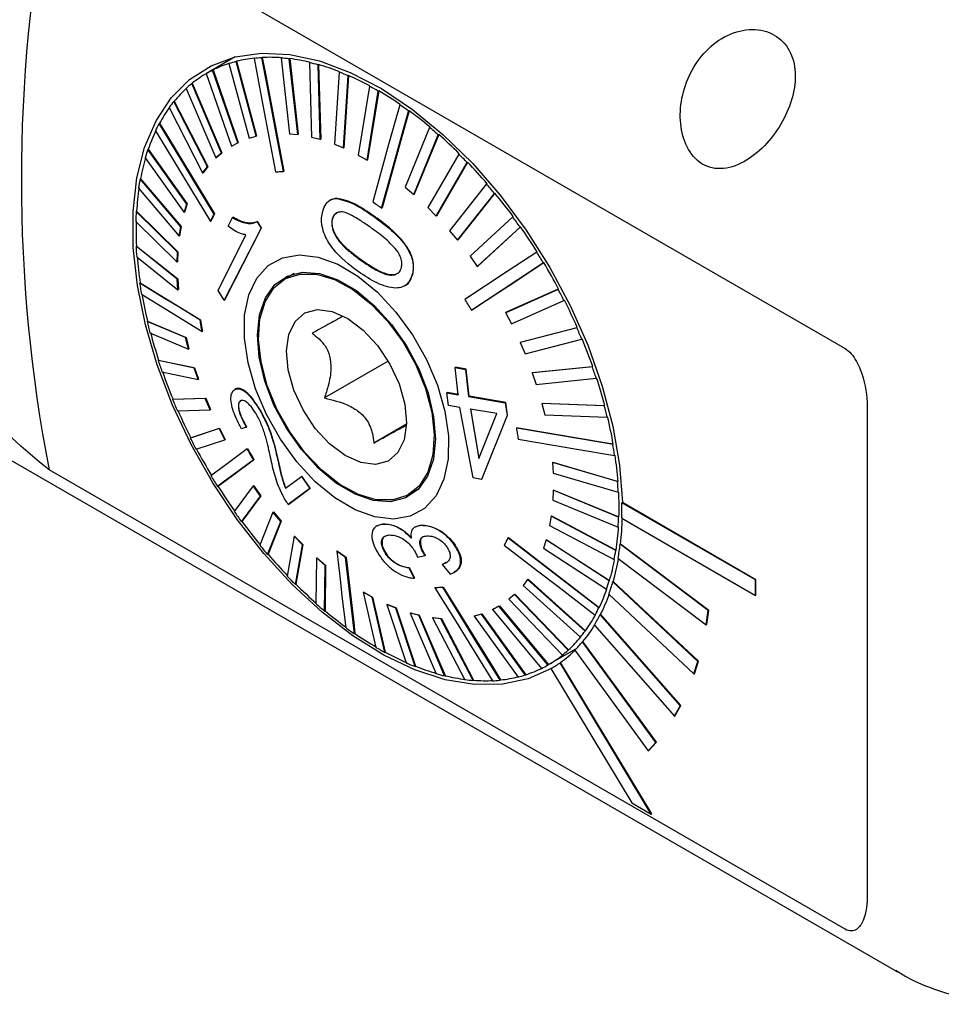
# Model space of a CAD drawing. Units: millimetres. Extents: x 14 to 262, y 11 to 182.
# Drawn here: x 187 to 216, y 25 to 57 of the extents above; entities that cross this region are included whole.
import ezdxf

# ---------------------------------------------------------------- set-up
doc = ezdxf.new("R2010")
doc.units = ezdxf.units.MM

msp = doc.modelspace()

# ---------------------------------------------------------------- linework, layer by layer
at = {"color": 7, "linetype": 'Continuous', "lineweight": 25}
for p, q in [((187.862, 60.785), (213.146, 46.189)), ((193.777, 55.451), (192.858, 54.92)), ((194.373, 55.403), (194.387, 55.412)), ((194.619, 55.423), (194.633, 55.431)), ((195.231, 55.414), (195.245, 55.422)), ((195.231, 55.414), (195.497, 53.011)), ((195.492, 55.387), (195.507, 55.395)), ((195.758, 52.984), (195.492, 55.387)), ((195.507, 55.395), (195.773, 52.993)), ((193.576, 55.237), (193.591, 55.246)), ((193.576, 55.237), (194.212, 52.864)), ((193.803, 55.302), (193.817, 55.311)), ((194.438, 52.928), (193.803, 55.302)), ((193.817, 55.311), (194.453, 52.937)), ((196.137, 55.268), (196.152, 55.276)), ((196.137, 55.268), (196.201, 52.903)), ((196.41, 55.196), (196.425, 55.204)), ((196.474, 52.831), (196.41, 55.196)), ((196.425, 55.204), (196.489, 52.839)), ((192.854, 54.918), (193.652, 52.61)), ((193.057, 55.027), (193.072, 55.036)), ((193.855, 52.719), (193.057, 55.027)), ((193.072, 55.036), (193.87, 52.728)), ((197.077, 54.969), (196.933, 52.674)), ((197.077, 54.969), (197.092, 54.977)), ((197.213, 52.558), (197.357, 54.852)), ((197.372, 54.861), (197.228, 52.566)), ((197.357, 54.852), (197.372, 54.861)), ((192.217, 54.451), (193.159, 52.241)), ((192.394, 54.603), (192.409, 54.611)), ((193.336, 52.393), (192.394, 54.603)), ((192.409, 54.611), (193.35, 52.402)), ((198.036, 54.52), (197.68, 52.33)), ((198.036, 54.52), (198.051, 54.529)), ((197.963, 52.171), (198.319, 54.362)), ((198.334, 54.37), (197.977, 52.179)), ((198.319, 54.362), (198.334, 54.37)), ((191.676, 53.842), (192.74, 51.763)), ((191.824, 54.035), (191.839, 54.043)), ((192.889, 51.955), (191.824, 54.035)), ((191.839, 54.043), (192.903, 51.964)), ((198.999, 53.93), (199.014, 53.939)), ((199.281, 53.731), (199.295, 53.74)), ((191.356, 53.333), (191.371, 53.341)), ((199.951, 53.207), (199.172, 51.316)), ((199.951, 53.207), (199.966, 53.216)), ((194.212, 52.864), (194.438, 52.928)), ((194.438, 52.928), (194.453, 52.937)), ((195.497, 53.011), (195.758, 52.984)), ((195.758, 52.984), (195.773, 52.993)), ((196.201, 52.903), (196.474, 52.831)), ((199.447, 51.08), (200.226, 52.972)), ((200.241, 52.98), (199.461, 51.088)), ((200.226, 52.972), (200.241, 52.98)), ((169.276, 52.662), (214.814, 26.374)), ((193.652, 52.61), (193.855, 52.719)), ((193.855, 52.719), (193.87, 52.728)), ((196.474, 52.831), (196.489, 52.839)), ((196.933, 52.674), (197.213, 52.558)), ((197.213, 52.558), (197.228, 52.566)), ((190.997, 52.508), (191.012, 52.516)), ((192.237, 50.774), (190.997, 52.508)), ((191.012, 52.516), (192.252, 50.782)), ((193.159, 52.241), (193.336, 52.393)), ((193.35, 52.402), (193.173, 52.249)), ((193.336, 52.393), (193.35, 52.402)), ((197.68, 52.33), (197.963, 52.171)), ((200.877, 52.363), (199.894, 50.662)), ((200.877, 52.363), (200.891, 52.372)), ((190.913, 52.244), (192.153, 50.51)), ((192.74, 51.763), (192.889, 51.955)), ((192.903, 51.964), (192.755, 51.771)), ((192.889, 51.955), (192.903, 51.964)), ((193.159, 52.241), (193.173, 52.249)), ((197.963, 52.171), (197.977, 52.179)), ((200.158, 50.393), (201.141, 52.095)), ((201.155, 52.103), (200.173, 50.401)), ((201.141, 52.095), (201.155, 52.103)), ((192.74, 51.763), (192.755, 51.771)), ((195.305, 51.814), (195.319, 51.822)), ((190.753, 51.572), (190.767, 51.581)), ((192.043, 50.048), (190.753, 51.572)), ((190.767, 51.581), (192.058, 50.057)), ((199.172, 51.316), (199.447, 51.08)), ((201.761, 51.412), (200.585, 49.924)), ((201.761, 51.412), (201.776, 51.42)), ((190.704, 51.279), (191.994, 49.755)), ((199.447, 51.08), (199.461, 51.088)), ((200.834, 49.626), (202.011, 51.114)), ((202.025, 51.122), (200.849, 49.634)), ((202.011, 51.114), (202.025, 51.122)), ((192.153, 50.51), (192.237, 50.774)), ((192.252, 50.782), (192.168, 50.518)), ((192.237, 50.774), (192.252, 50.782)), ((196.798, 50.907), (196.785, 50.9)), ((196.985, 50.963), (196.804, 50.894)), ((196.971, 50.955), (196.985, 50.963)), ((190.628, 50.542), (190.642, 50.55)), ((191.942, 49.248), (190.628, 50.542)), ((190.642, 50.55), (191.956, 49.257)), ((192.153, 50.51), (192.168, 50.518)), ((193.103, 50.452), (193.117, 50.46)), ((198.426, 50.647), (198.441, 50.655)), ((199.894, 50.662), (200.158, 50.393)), ((200.158, 50.393), (200.173, 50.401)), ((202.591, 50.367), (202.605, 50.375)), ((190.614, 50.223), (191.928, 48.93)), ((192.986, 50.222), (193.001, 50.23)), ((193.546, 50.071), (193.692, 50.348)), ((193.692, 50.348), (193.706, 50.356)), ((194.471, 50.212), (194.485, 50.22)), ((194.471, 50.212), (194.595, 50.013)), ((194.609, 50.021), (194.485, 50.22)), ((196.856, 50.304), (196.87, 50.313)), ((202.591, 50.367), (201.233, 49.113)), ((191.994, 49.755), (192.043, 50.048)), ((191.994, 49.755), (192.008, 49.763)), ((192.058, 50.057), (192.008, 49.763)), ((192.043, 50.048), (192.058, 50.057)), ((193.236, 48.029), (194.109, 49.795)), ((194.595, 50.013), (193.428, 47.719)), ((193.442, 47.728), (194.609, 50.021)), ((194.595, 50.013), (194.609, 50.021)), ((200.585, 49.924), (200.834, 49.626)), ((201.464, 48.791), (202.822, 50.045)), ((202.836, 50.054), (201.478, 48.799)), ((202.822, 50.045), (202.836, 50.054)), ((190.623, 49.432), (190.637, 49.44)), ((190.637, 49.44), (191.948, 48.394)), ((200.834, 49.626), (200.849, 49.634)), ((191.934, 48.386), (190.623, 49.432)), ((191.928, 48.93), (191.942, 49.248)), ((191.956, 49.257), (191.942, 48.938)), ((191.942, 49.248), (191.956, 49.257)), ((203.352, 49.246), (203.367, 49.254)), ((190.645, 49.094), (191.956, 48.048)), ((191.928, 48.93), (191.942, 48.938)), ((201.233, 49.113), (201.464, 48.791)), ((203.561, 48.905), (203.576, 48.913)), ((195.647, 48.563), (195.332, 48.381)), ((199.397, 48.532), (199.412, 48.54)), ((201.464, 48.791), (201.478, 48.799)), ((190.739, 48.26), (190.754, 48.269)), ((191.934, 48.386), (191.948, 48.394)), ((191.956, 48.048), (191.934, 48.386)), ((191.948, 48.394), (191.97, 48.056)), ((191.956, 48.048), (191.97, 48.056)), ((193.428, 47.719), (193.236, 48.029)), ((199.141, 48.166), (199.155, 48.174)), ((204.034, 48.066), (202.362, 47.324)), ((202.377, 47.332), (204.048, 48.074)), ((204.034, 48.066), (204.048, 48.074)), ((193.428, 47.719), (193.442, 47.728)), ((202.546, 46.969), (204.217, 47.711)), ((204.217, 47.711), (204.232, 47.72)), ((201.275, 47.398), (201.289, 47.406)), ((202.362, 47.324), (202.377, 47.332)), ((202.362, 47.324), (202.546, 46.969)), ((190.974, 47.046), (190.989, 47.054)), ((192.2, 46.53), (190.974, 47.046)), ((190.989, 47.054), (192.214, 46.538)), ((192.662, 47.082), (192.676, 47.09)), ((191.065, 46.684), (192.291, 46.168)), ((192.719, 46.729), (192.733, 46.738)), ((204.625, 46.846), (202.826, 46.375)), ((202.84, 46.383), (204.639, 46.855)), ((204.625, 46.846), (204.639, 46.855)), ((192.2, 46.53), (192.214, 46.538)), ((192.291, 46.168), (192.2, 46.53)), ((192.214, 46.538), (192.305, 46.176)), ((202.826, 46.375), (202.84, 46.383)), ((202.826, 46.375), (202.981, 46.012)), ((202.981, 46.012), (204.78, 46.483)), ((204.78, 46.483), (204.794, 46.492)), ((192.291, 46.168), (192.305, 46.176)), ((191.324, 45.807), (191.339, 45.815)), ((192.469, 45.565), (191.324, 45.807)), ((191.339, 45.815), (192.484, 45.574)), ((198.632, 45.782), (196.606, 44.612)), ((191.448, 45.442), (192.593, 45.2)), ((192.469, 45.565), (192.484, 45.574)), ((192.593, 45.2), (192.469, 45.565)), ((192.484, 45.574), (192.608, 45.209)), ((200.766, 45.579), (200.78, 45.587)), ((200.859, 44.715), (200.766, 45.579)), ((200.766, 45.579), (201.094, 45.521)), ((201.108, 45.529), (200.78, 45.587)), ((201.094, 45.521), (201.108, 45.529)), ((201.094, 45.521), (201.189, 44.658)), ((201.203, 44.666), (201.108, 45.529)), ((205.116, 45.605), (203.212, 45.409)), ((203.212, 45.409), (203.226, 45.417)), ((203.212, 45.409), (203.336, 45.043)), ((203.226, 45.417), (205.13, 45.614)), ((205.116, 45.605), (205.13, 45.614)), ((192.593, 45.2), (192.608, 45.209)), ((203.336, 45.043), (205.24, 45.24)), ((205.24, 45.24), (205.254, 45.249)), ((193.784, 44.893), (193.769, 44.885)), ((200.497, 44.778), (200.511, 44.786)), ((200.549, 44.376), (200.497, 44.778)), ((200.497, 44.778), (200.859, 44.715)), ((200.873, 44.723), (200.511, 44.786)), ((192.824, 44.597), (191.785, 44.564)), ((191.785, 44.564), (191.799, 44.572)), ((191.799, 44.572), (192.839, 44.605)), ((192.824, 44.597), (192.839, 44.605)), ((192.979, 44.234), (192.824, 44.597)), ((192.839, 44.605), (192.993, 44.242)), ((193.936, 44.517), (193.95, 44.526)), ((201.189, 44.658), (201.203, 44.666)), ((201.189, 44.658), (202.354, 44.458)), ((202.368, 44.466), (201.203, 44.666)), ((202.354, 44.458), (202.368, 44.466)), ((202.354, 44.458), (202.41, 44.058)), ((202.424, 44.067), (202.368, 44.466)), ((203.514, 44.441), (203.528, 44.449)), ((203.514, 44.441), (203.605, 44.079)), ((205.499, 44.363), (203.514, 44.441)), ((203.528, 44.449), (205.514, 44.372)), ((191.939, 44.201), (192.979, 44.234)), ((192.979, 44.234), (192.993, 44.242)), ((194.597, 44.148), (194.611, 44.157)), ((200.912, 44.314), (200.549, 44.376)), ((201.329, 42.072), (200.912, 44.314)), ((201.243, 44.258), (201.511, 42.686)), ((202.085, 44.114), (201.243, 44.258)), ((201.526, 42.694), (201.257, 44.266)), ((205.499, 44.363), (205.514, 44.372)), ((213.853, 44.244), (213.853, 28.859)), ((201.511, 42.686), (202.085, 44.114)), ((202.41, 44.058), (201.597, 42.024)), ((201.611, 42.032), (202.424, 44.067)), ((202.41, 44.058), (202.424, 44.067)), ((203.605, 44.079), (205.59, 44.002)), ((205.59, 44.002), (205.605, 44.01)), ((193.259, 43.639), (192.347, 43.336)), ((192.362, 43.344), (193.274, 43.648)), ((193.259, 43.639), (193.274, 43.648)), ((193.442, 43.285), (193.259, 43.639)), ((193.274, 43.648), (193.457, 43.293)), ((194.125, 43.681), (193.972, 43.63)), ((194.125, 43.681), (194.139, 43.689)), ((199.215, 43.781), (198.175, 43.181)), ((202.706, 43.66), (202.721, 43.668)), ((192.347, 43.336), (192.362, 43.344)), ((192.53, 42.981), (193.442, 43.285)), ((193.442, 43.285), (193.457, 43.293)), ((194.15, 42.991), (194.164, 43)), ((205.768, 43.14), (205.783, 43.148)), ((194.359, 42.651), (194.373, 42.659)), ((203.849, 42.561), (203.864, 42.569)), ((203.849, 42.561), (203.871, 42.223)), ((205.92, 41.954), (203.849, 42.561)), ((203.864, 42.569), (205.934, 41.962)), ((205.825, 42.787), (205.84, 42.795)), ((213.146, 27.731), (187.862, 42.327)), ((195.372, 41.745), (195.877, 42.117)), ((195.877, 42.117), (195.891, 42.125)), ((195.877, 42.117), (196.146, 41.735)), ((196.16, 41.743), (195.891, 42.125)), ((201.597, 42.024), (201.329, 42.072)), ((201.597, 42.024), (201.611, 42.032)), ((203.871, 42.223), (205.941, 41.616)), ((205.92, 41.954), (205.934, 41.962)), ((193.212, 41.801), (193.227, 41.81)), ((194.341, 41.818), (193.743, 41.002)), ((194.341, 41.818), (194.355, 41.826)), ((194.572, 41.496), (194.341, 41.818)), ((194.355, 41.826), (194.586, 41.505)), ((196.146, 41.735), (195.458, 41.229)), ((195.473, 41.237), (196.16, 41.743)), ((196.146, 41.735), (196.16, 41.743)), ((199.282, 41.54), (199.597, 41.722)), ((203.877, 41.679), (203.863, 41.361)), ((203.877, 41.679), (203.892, 41.687)), ((205.951, 40.824), (203.877, 41.679)), ((203.892, 41.687), (205.965, 40.832)), ((205.941, 41.616), (205.956, 41.624)), ((193.974, 40.68), (194.572, 41.496)), ((194.586, 41.505), (193.988, 40.689)), ((194.572, 41.496), (194.586, 41.505)), ((203.863, 41.361), (205.937, 40.506)), ((194.97, 40.983), (194.985, 40.991)), ((194.985, 40.991), (195.235, 40.694)), ((195.458, 41.229), (195.473, 41.237)), ((206.058, 41.28), (206.072, 41.288)), ((210.303, 38.829), (206.058, 41.28)), ((210.317, 38.837), (206.072, 41.288)), ((193.974, 40.68), (193.988, 40.689)), ((194.97, 40.983), (194.554, 39.933)), ((194.803, 39.636), (195.22, 40.685)), ((195.235, 40.694), (194.818, 39.644)), ((195.22, 40.685), (194.97, 40.983)), ((195.22, 40.685), (195.235, 40.694)), ((203.811, 40.854), (203.762, 40.56)), ((203.811, 40.854), (203.825, 40.862)), ((205.861, 39.768), (203.811, 40.854)), ((203.825, 40.862), (205.875, 39.776)), ((205.951, 40.824), (205.965, 40.832)), ((206.058, 40.79), (210.303, 38.339)), ((198.287, 40.555), (198.272, 40.547)), ((198.476, 40.599), (198.49, 40.607)), ((199.501, 40.518), (199.487, 40.51)), ((199.647, 40.557), (199.661, 40.566)), ((203.762, 40.56), (205.811, 39.475)), ((205.937, 40.506), (205.951, 40.514)), ((195.646, 40.216), (195.423, 38.953)), ((195.646, 40.216), (195.661, 40.224)), ((195.911, 39.947), (195.646, 40.216)), ((195.661, 40.224), (195.925, 39.955)), ((202.439, 40.167), (202.453, 40.176)), ((203.651, 40.099), (203.568, 39.835)), ((203.651, 40.099), (203.666, 40.107)), ((205.651, 38.803), (203.651, 40.099)), ((203.666, 40.107), (205.665, 38.812)), ((195.688, 38.684), (195.911, 39.947)), ((195.925, 39.955), (195.702, 38.692)), ((195.911, 39.947), (195.925, 39.955)), ((196.999, 39.742), (197.013, 39.751)), ((200.787, 39.866), (200.801, 39.874)), ((203.568, 39.835), (205.567, 38.54)), ((205.861, 39.768), (205.875, 39.776)), ((206.001, 39.961), (206.016, 39.969)), ((208.801, 37.854), (206.001, 39.961)), ((208.815, 37.862), (206.016, 39.969)), ((194.803, 39.636), (194.818, 39.644)), ((196.358, 39.529), (196.338, 38.075)), ((196.358, 39.529), (196.372, 39.537)), ((196.633, 39.293), (196.358, 39.529)), ((196.372, 39.537), (196.647, 39.302)), ((197.28, 39.543), (197.294, 39.552)), ((198.53, 39.698), (198.544, 39.706)), ((199.562, 39.551), (199.803, 39.607)), ((199.767, 39.659), (199.781, 39.667)), ((199.803, 39.607), (199.817, 39.615)), ((205.811, 39.475), (205.826, 39.483)), ((205.938, 39.514), (208.737, 37.406)), ((196.613, 37.84), (196.633, 39.293)), ((196.647, 39.302), (196.628, 37.848)), ((196.633, 39.293), (196.647, 39.302)), ((199.295, 39.209), (199.309, 39.217)), ((199.454, 38.886), (199.295, 39.209)), ((199.309, 39.217), (199.468, 38.894)), ((200.35, 39.324), (200.364, 39.332)), ((200.35, 39.324), (200.601, 39.01)), ((200.364, 39.332), (200.478, 39.392)), ((199.454, 38.886), (199.468, 38.894)), ((200.725, 39.062), (200.74, 39.071)), ((203.064, 38.846), (202.916, 38.653)), ((203.064, 38.846), (203.079, 38.854)), ((204.888, 37.205), (203.064, 38.846)), ((203.079, 38.854), (204.903, 37.213)), ((205.651, 38.803), (205.665, 38.812)), ((210.303, 38.829), (210.317, 38.837)), ((210.303, 38.339), (210.303, 38.829)), ((210.317, 38.348), (210.317, 38.837)), ((195.688, 38.684), (195.702, 38.692)), ((200.12, 38.576), (200.134, 38.584)), ((200.366, 38.595), (200.38, 38.603)), ((202.916, 38.653), (204.74, 37.012)), ((205.567, 38.54), (205.582, 38.548)), ((205.77, 38.768), (205.784, 38.777)), ((208.473, 36.236), (205.77, 38.768)), ((208.488, 36.245), (205.784, 38.777)), ((197.842, 38.438), (197.857, 38.446)), ((198.125, 38.279), (197.842, 38.438)), ((197.842, 38.438), (198.245, 36.686)), ((197.857, 38.446), (198.139, 38.287)), ((198.125, 38.279), (198.139, 38.287)), ((198.528, 36.527), (198.125, 38.279)), ((198.139, 38.287), (198.542, 36.535)), ((202.646, 38.368), (202.469, 38.216)), ((202.469, 38.216), (204.17, 36.444)), ((202.646, 38.368), (202.661, 38.376)), ((204.347, 36.597), (202.646, 38.368)), ((202.661, 38.376), (204.362, 36.605)), ((205.644, 38.373), (208.347, 35.841)), ((210.303, 38.339), (210.317, 38.348)), ((198.592, 38.051), (198.606, 38.059)), ((198.872, 37.934), (198.592, 38.051)), ((198.592, 38.051), (199.207, 36.195)), ((198.606, 38.059), (198.886, 37.943)), ((198.872, 37.934), (198.886, 37.943)), ((199.487, 36.079), (198.872, 37.934)), ((198.886, 37.943), (199.501, 36.087)), ((202.153, 37.999), (201.95, 37.889)), ((201.95, 37.889), (201.964, 37.898)), ((201.95, 37.889), (203.507, 36.02)), ((201.964, 37.898), (202.168, 38.007)), ((202.153, 37.999), (202.168, 38.007)), ((203.71, 36.129), (202.153, 37.999)), ((202.168, 38.007), (203.725, 36.138)), ((205.325, 37.944), (205.34, 37.953)), ((208.751, 37.415), (208.815, 37.862)), ((208.801, 37.854), (208.815, 37.862)), ((196.613, 37.84), (196.628, 37.848)), ((199.33, 37.778), (199.345, 37.787)), ((199.603, 37.706), (199.33, 37.778)), ((199.33, 37.778), (200.154, 35.851)), ((199.345, 37.787), (199.618, 37.715)), ((199.603, 37.706), (199.618, 37.715)), ((200.427, 35.779), (199.603, 37.706)), ((199.618, 37.715), (200.442, 35.788)), ((200.046, 37.624), (200.061, 37.633)), ((200.308, 37.598), (200.046, 37.624)), ((200.046, 37.624), (201.072, 35.66)), ((200.061, 37.633), (200.323, 37.606)), ((200.308, 37.598), (200.323, 37.606)), ((201.333, 35.633), (200.308, 37.598)), ((200.323, 37.606), (201.348, 35.642)), ((201.593, 37.745), (201.367, 37.68)), ((201.367, 37.68), (201.381, 37.689)), ((201.367, 37.68), (202.762, 35.745)), ((201.381, 37.689), (201.608, 37.754)), ((201.593, 37.745), (201.608, 37.754)), ((202.988, 35.81), (201.593, 37.745)), ((201.608, 37.754), (203.003, 35.818)), ((205.208, 37.714), (205.223, 37.723)), ((205.368, 37.729), (205.382, 37.737)), ((207.915, 34.83), (205.368, 37.729)), ((207.929, 34.838), (205.382, 37.737)), ((208.737, 37.406), (208.801, 37.854)), ((205.183, 37.395), (207.729, 34.496)), ((208.737, 37.406), (208.751, 37.415)), ((197.565, 37.117), (197.579, 37.125)), ((204.74, 37.012), (204.754, 37.021)), ((204.888, 37.205), (204.903, 37.213)), ((203.707, 36.127), (204.612, 36.65)), ((204.806, 36.866), (204.82, 36.874)), ((207.138, 33.666), (204.806, 36.866)), ((207.152, 33.674), (204.82, 36.874)), ((198.528, 36.527), (198.542, 36.535)), ((204.17, 36.444), (204.184, 36.453)), ((204.347, 36.597), (204.362, 36.605)), ((204.565, 36.602), (206.897, 33.401)), ((199.487, 36.079), (199.501, 36.087)), ((203.71, 36.129), (203.725, 36.138)), ((203.805, 36.011), (206.372, 31.745)), ((204.096, 36.2), (204.11, 36.208)), ((206.992, 31.387), (204.096, 36.2)), ((207.006, 31.395), (204.11, 36.208)), ((208.347, 35.841), (208.473, 36.236)), ((208.362, 35.85), (208.488, 36.245)), ((208.473, 36.236), (208.488, 36.245)), ((200.427, 35.779), (200.442, 35.788)), ((202.988, 35.81), (203.003, 35.818)), ((208.347, 35.841), (208.362, 35.85)), ((201.333, 35.633), (201.348, 35.642)), ((202.192, 35.644), (202.206, 35.652)), ((207.729, 34.496), (207.915, 34.83)), ((207.744, 34.504), (207.929, 34.838)), ((207.915, 34.83), (207.929, 34.838)), ((207.729, 34.496), (207.744, 34.504)), ((206.897, 33.401), (207.138, 33.666)), ((206.911, 33.409), (207.152, 33.674)), ((207.138, 33.666), (207.152, 33.674)), ((206.897, 33.401), (206.911, 33.409)), ((206.372, 31.745), (206.992, 31.387)), ((206.992, 31.387), (207.006, 31.395)), ((214.753, 26.41), (214.814, 26.374))]:
    msp.add_line(p, q, dxfattribs=at)
at = {"color": 7, "linetype": 'Continuous', "lineweight": 25, "flags": 128}
for points in [[(203.819, 36.019), (203.079, 35.688), (202.262, 35.516), (201.38, 35.506), (200.448, 35.658), (199.482, 35.971), (198.496, 36.438), (197.507, 37.052), (196.531, 37.804), (195.583, 38.681), (194.68, 39.668), (193.835, 40.751), (193.062, 41.911), (192.374, 43.129), (191.782, 44.387), (191.295, 45.663), (190.921, 46.937), (190.667, 48.188), (190.537, 49.396), (190.532, 50.541), (190.653, 51.606), (190.897, 52.572), (191.261, 53.424), (191.74, 54.149), (192.324, 54.734), (193.005, 55.17), (193.772, 55.45), (194.612, 55.569), (195.511, 55.526), (196.456, 55.321), (197.43, 54.958), (198.419, 54.442), (199.405, 53.782), (200.374, 52.989), (201.309, 52.074), (202.195, 51.054), (203.018, 49.944), (203.765, 48.763), (204.423, 47.53), (204.982, 46.264), (205.433, 44.986), (205.768, 43.718), (205.982, 42.478), (206.072, 41.288)], [(194.373, 55.403), (194.655, 53.92), (195.059, 51.794)], [(195.305, 51.814), (195.053, 53.137), (194.901, 53.939), (194.619, 55.423)], [(194.633, 55.431), (194.732, 54.913), (195.319, 51.822)], [(198.999, 53.93), (198.648, 52.662), (198.145, 50.846)], [(198.426, 50.647), (198.739, 51.778), (198.929, 52.463), (199.281, 53.731)], [(199.295, 53.74), (199.172, 53.297), (198.441, 50.655)], [(193.103, 50.452), (192.462, 51.508), (192.074, 52.149), (191.356, 53.333)], [(191.371, 53.341), (191.621, 52.928), (193.117, 50.46)], [(191.239, 53.103), (191.957, 51.919), (192.986, 50.222)], [(197.67, 48.483), (198.294, 47.969), (198.88, 47.34), (199.405, 46.619), (199.849, 45.835), (200.196, 45.017), (200.432, 44.196), (200.548, 43.406), (200.539, 42.674), (200.406, 42.031), (200.154, 41.5), (199.792, 41.103), (199.335, 40.853), (198.8, 40.762), (198.208, 40.831), (197.581, 41.06), (196.943, 41.438), (196.319, 41.952), (195.734, 42.581), (195.208, 43.302), (194.764, 44.086), (194.417, 44.904), (194.181, 45.725), (194.066, 46.515), (194.074, 47.247), (194.207, 47.89), (194.46, 48.421), (194.821, 48.818), (195.278, 49.068), (195.813, 49.159), (196.406, 49.09), (197.033, 48.861), (197.67, 48.483)], [(203.352, 49.246), (202.413, 48.626), (201.066, 47.739)], [(201.275, 47.398), (202.113, 47.951), (202.621, 48.285), (203.561, 48.905)], [(203.576, 48.913), (203.247, 48.697), (201.289, 47.406)], [(197.623, 48.024), (198.2, 47.543), (198.739, 46.95), (199.215, 46.27), (199.607, 45.533), (199.899, 44.77), (200.078, 44.016), (200.135, 43.304), (200.069, 42.663), (199.882, 42.123), (199.583, 41.707), (199.184, 41.434), (198.703, 41.314), (198.161, 41.354), (197.582, 41.551), (196.99, 41.897), (196.413, 42.378), (195.875, 42.971), (195.399, 43.651), (195.006, 44.388), (194.714, 45.15), (194.536, 45.905), (194.478, 46.617), (194.544, 47.258), (194.731, 47.798), (195.031, 48.214), (195.43, 48.487), (195.911, 48.607), (196.452, 48.567), (197.032, 48.37), (197.623, 48.024)], [(199.24, 41.517), (198.778, 41.37), (198.253, 41.38), (197.686, 41.546), (197.102, 41.862), (196.527, 42.313), (195.987, 42.88), (195.504, 43.538), (195.1, 44.258), (194.792, 45.008), (194.594, 45.757), (194.515, 46.471), (194.558, 47.119), (194.721, 47.672), (194.997, 48.107), (195.374, 48.404), (195.835, 48.551), (196.361, 48.541), (196.928, 48.375), (197.511, 48.059), (198.086, 47.608), (198.627, 47.041), (199.11, 46.383), (199.514, 45.663), (199.821, 44.913), (200.019, 44.164), (200.098, 43.45), (200.056, 42.802), (199.893, 42.249), (199.617, 41.814), (199.24, 41.517)], [(192.662, 47.082), (191.957, 47.514), (191.529, 47.776), (190.739, 48.26)], [(190.754, 48.269), (191.029, 48.099), (192.676, 47.09)], [(190.796, 47.907), (191.586, 47.423), (192.719, 46.729)], [(198.628, 42.606), (198.226, 42.498), (197.762, 42.557), (197.267, 42.779), (196.774, 43.151), (196.318, 43.646), (195.929, 44.23), (195.634, 44.864), (195.453, 45.505), (195.398, 46.109), (195.473, 46.634), (195.674, 47.045), (195.985, 47.315), (196.387, 47.423), (196.851, 47.364), (197.347, 47.142), (197.839, 46.77), (198.296, 46.275), (198.685, 45.691), (198.98, 45.057), (199.161, 44.416), (199.215, 43.812), (199.14, 43.287), (198.94, 42.876), (198.628, 42.606)], [(205.768, 43.14), (204.51, 43.354), (202.706, 43.66)], [(202.721, 43.668), (205.343, 43.223), (205.783, 43.148)], [(202.763, 43.307), (203.886, 43.117), (204.566, 43.001), (205.825, 42.787)], [(194.15, 42.991), (193.729, 42.68), (193.475, 42.491), (193.003, 42.142)], [(193.212, 41.801), (193.683, 42.15), (194.359, 42.651)], [(194.373, 42.659), (193.391, 41.932), (193.227, 41.81)], [(205.325, 37.944), (204.139, 38.858), (202.439, 40.167)], [(202.453, 40.176), (204.925, 38.272), (205.34, 37.953)], [(196.999, 39.742), (197.103, 38.853), (197.166, 38.313), (197.284, 37.316)], [(202.322, 39.938), (203.38, 39.122), (204.022, 38.628), (205.208, 37.714)], [(197.565, 37.117), (197.448, 38.115), (197.28, 39.543)], [(197.294, 39.552), (197.538, 37.474), (197.579, 37.125)], [(200.12, 38.576), (200.789, 37.494), (201.195, 36.838), (201.946, 35.625)], [(202.192, 35.644), (201.441, 36.857), (200.366, 38.595)], [(200.38, 38.603), (201.944, 36.076), (202.206, 35.652)]]:
    msp.add_lwpolyline(points, dxfattribs=at)
at = {"color": 7, "linetype": 'Continuous', "lineweight": 25}
for centre, radius, start, end in [((235.721, 51.556), 48.741, 169.0852, 190.9148), ((194.815, 51.349), 4.085, 96.0162, 104.1427), ((194.839, 51.017), 4.411, 92.8657, 96.0707), ((194.869, 50.606), 4.831, 85.5299, 92.7969), ((194.821, 50.093), 5.336, 82.7741, 85.5972), ((194.754, 49.513), 5.93, 76.3691, 82.707), ((194.712, 51.729), 3.692, 107.6885, 116.3834), ((194.745, 51.577), 3.842, 104.1993, 107.7132), ((194.587, 48.844), 6.608, 73.9869, 76.435), ((194.386, 48.128), 7.364, 68.4434, 73.9291), ((194.694, 51.774), 3.643, 120.0799, 128.8514), ((194.668, 51.785), 3.621, 116.4085, 120.0651), ((194.075, 47.347), 8.192, 66.3796, 68.5013), ((193.727, 46.543), 9.081, 61.5625, 66.3328), ((194.891, 51.553), 3.939, 132.4619, 140.7886), ((194.742, 51.686), 3.744, 128.8371, 132.4128), ((193.271, 45.704), 10.021, 59.7545, 61.609), ((192.793, 44.881), 10.988, 55.517, 59.7177), ((195.404, 51.164), 4.584, 144.1118, 151.6377), ((195.089, 51.367), 4.216, 140.7413, 144.0445), ((192.225, 44.053), 11.978, 53.9068, 55.5536), ((191.654, 43.269), 12.962, 50.1165, 53.8792), ((195.78, 50.938), 5.031, 151.5695, 154.5074), ((191.022, 42.512), 13.933, 48.6555, 50.1443), ((196.297, 50.714), 5.584, 154.5732, 161.1706), ((190.424, 41.832), 14.855, 45.1994, 48.6352), ((196.872, 50.496), 6.21, 161.1024, 163.6547), ((189.801, 41.202), 15.724, 43.8463, 45.22), ((197.578, 50.31), 6.928, 163.7141, 169.4278), ((189.244, 40.668), 16.512, 40.6306, 43.8324), ((198.339, 50.148), 7.719, 169.3682, 171.5754), ((188.702, 40.201), 17.211, 39.3515, 40.6446), ((199.199, 50.039), 8.572, 171.6252, 176.5825), ((188.269, 39.845), 17.788, 36.2961, 39.3427), ((200.097, 49.968), 9.487, 176.5329, 178.4565), ((201.062, 49.958), 10.438, 178.4963, 182.8435), ((187.882, 39.561), 18.251, 35.0611, 36.3047), ((187.637, 39.389), 18.567, 32.0963, 35.0572), ((202.033, 49.991), 11.424, 182.8046, 184.504), ((187.465, 39.28), 18.754, 30.879, 32.1002), ((203.028, 50.083), 12.407, 184.5345, 188.4083), ((187.459, 39.275), 18.779, 27.941, 30.8796), ((203.975, 50.21), 13.379, 188.3779, 189.9081), ((204.933, 50.388), 14.337, 189.9294, 193.4473), ((187.543, 39.32), 18.667, 26.7154, 27.9405), ((187.795, 39.446), 18.401, 23.7421, 26.7208), ((205.8, 50.584), 15.243, 193.4248, 194.8272), ((206.62, 50.81), 16.076, 194.8429, 198.1022), ((188.141, 39.597), 18.008, 22.4822, 23.737), ((188.65, 39.807), 17.473, 19.4092, 22.4923), ((207.314, 51.029), 16.82, 198.086, 199.3995), ((207.942, 51.256), 17.472, 199.409, 202.4925), ((189.244, 40.016), 16.827, 18.0863, 19.3992), ((189.974, 40.254), 16.076, 14.8428, 18.1022), ((208.423, 51.449), 18.007, 202.4822, 203.7371), ((208.799, 51.618), 18.402, 203.7421, 206.7207), ((190.761, 40.462), 15.246, 13.4251, 14.8272), ((191.659, 40.676), 14.339, 9.9296, 13.4472), ((209.023, 51.729), 18.669, 206.7156, 207.9405), ((209.134, 51.788), 18.778, 207.9409, 210.8796), ((192.578, 40.836), 13.39, 8.3784, 9.9072), ((193.566, 40.981), 12.407, 4.5344, 8.4084), ((209.1, 51.768), 18.755, 210.8791, 212.1003), ((194.533, 41.057), 11.422, 2.8045, 4.5041), ((208.955, 51.675), 18.566, 212.0963, 215.0573), ((195.532, 41.106), 10.437, 358.4961, 2.8436), ((208.679, 51.485), 18.248, 215.0609, 216.3047), ((195.689, 41.035), 10.371, 358.6466, 1.3534), ((208.326, 51.219), 17.789, 216.2961, 219.3426), ((196.47, 41.079), 9.484, 356.5326, 358.4568), ((196.85, 41.009), 9.224, 353.5288, 358.6927), ((197.394, 41.025), 8.572, 351.6254, 356.5826), ((207.864, 50.848), 17.213, 219.3516, 220.6447), ((198.225, 40.899), 7.719, 349.3679, 351.575), ((197.906, 40.886), 8.148, 350.3058, 353.4851), ((207.349, 50.396), 16.512, 220.6306, 223.8324), ((199.015, 40.754), 6.929, 343.7145, 349.4278), ((198.888, 40.721), 7.165, 344.2532, 350.3644), ((206.763, 49.845), 15.724, 223.8463, 225.22), ((199.687, 40.552), 6.215, 341.1032, 343.6533), ((206.169, 49.232), 14.854, 225.1994, 228.6353), ((200.296, 40.35), 5.584, 334.5733, 341.1706), ((199.718, 40.481), 6.29, 340.4182, 344.1963), ((200.441, 40.231), 5.535, 333.2247, 340.4842), ((205.541, 48.535), 13.932, 228.6554, 230.1444), ((200.779, 40.112), 5.037, 331.5714, 334.5055), ((204.939, 47.794), 12.962, 230.1165, 233.8792), ((201.189, 39.9), 4.584, 324.1117, 331.6375), ((200.992, 39.944), 4.905, 328.6987, 333.158), ((204.34, 46.995), 11.978, 233.9068, 235.5536), ((201.429, 39.69), 4.408, 320.3069, 328.7573), ((203.801, 46.183), 10.988, 235.517, 239.7177), ((201.703, 39.511), 3.938, 312.4617, 320.789), ((201.477, 39.679), 4.214, 320.7407, 324.0451), ((203.293, 45.343), 10.021, 239.7545, 241.609), ((201.885, 39.286), 3.798, 305.8586, 315.1922), ((201.703, 39.447), 4.036, 315.1645, 320.2435), ((202.867, 44.521), 9.081, 241.5626, 246.3328), ((201.899, 39.29), 3.643, 300.0795, 308.8517), ((201.822, 39.361), 3.744, 308.8371, 312.4124), ((202.489, 43.7), 8.192, 246.3796, 248.5013), ((202.207, 42.936), 7.364, 248.4434, 253.9291), ((201.881, 39.335), 3.692, 287.6886, 296.3832), ((201.896, 39.263), 3.621, 296.4091, 300.0652), ((201.942, 39.183), 3.679, 300.4196, 305.8221), ((201.977, 42.203), 6.608, 253.9869, 256.435), ((201.839, 41.551), 5.931, 256.3692, 262.7069), ((201.778, 39.715), 4.085, 276.0162, 284.1427), ((201.819, 39.47), 3.842, 284.1991, 287.7135), ((201.743, 40.954), 5.336, 262.7741, 265.5972), ((201.724, 40.458), 4.831, 265.5299, 272.7969), ((201.725, 40.032), 4.413, 272.8664, 276.07)]:
    msp.add_arc(centre, radius, start, end, dxfattribs=at)
for points, knots in [([(187.862, 42.327), (187.043, 42.985), (186.278, 43.681), (184.882, 45.166), (184.246, 45.963), (183.193, 47.615), (182.77, 48.474), (182.184, 50.267), (182.035, 51.16), (182.032, 52.495), (182.069, 52.941), (182.218, 53.822), (182.329, 54.251), (182.618, 55.086), (182.795, 55.493), (183.214, 56.286), (183.454, 56.672), (184.246, 57.775), (184.868, 58.448), (186.264, 59.693), (187.04, 60.266), (187.862, 60.785)], [0, 0, 0, 0, 0.125, 0.125, 0.25, 0.25, 0.375, 0.375, 0.5, 0.5, 0.5625, 0.5625, 0.625, 0.625, 0.6875, 0.6875, 0.75, 0.75, 0.875, 0.875, 1, 1, 1, 1]), ([(210.897, 56.144), (210.795, 56.203), (210.684, 56.248), (210.448, 56.308), (210.321, 56.323), (209.937, 56.32), (209.668, 56.255), (209.163, 56.014), (208.929, 55.84), (208.531, 55.426), (208.365, 55.187), (207.983, 54.427), (207.874, 53.854), (207.95, 53.065), (208.016, 52.812), (208.241, 52.366), (208.402, 52.176), (208.7, 51.994), (208.811, 51.949), (209.042, 51.899), (209.163, 51.893), (209.534, 51.93), (209.784, 52.026), (210.248, 52.309), (210.465, 52.495), (210.851, 52.919), (211.019, 53.154), (211.297, 53.656), (211.404, 53.916), (211.545, 54.444), (211.577, 54.707), (211.548, 55.209), (211.487, 55.446), (211.264, 55.855), (211.102, 56.026), (210.897, 56.144)], [0, 0, 0, 0, 0.03125, 0.03125, 0.0625, 0.0625, 0.125, 0.125, 0.1875, 0.1875, 0.25, 0.25, 0.375, 0.375, 0.4375, 0.4375, 0.5, 0.5, 0.53125, 0.53125, 0.5625, 0.5625, 0.625, 0.625, 0.6875, 0.6875, 0.75, 0.75, 0.8125, 0.8125, 0.875, 0.875, 0.9375, 0.9375, 1, 1, 1, 1]), ([(196.553, 50.547), (196.584, 50.633), (196.64, 50.791), (196.797, 50.925), (196.914, 50.945), (196.971, 50.955)], [0, 0, 0, 0, 0.381797, 0.698101, 1, 1, 1, 1]), ([(196.971, 50.955), (197.165, 50.909), (197.461, 50.839), (197.859, 50.597), (198.062, 50.458), (198.163, 50.388)], [0, 0, 0, 0, 0.4851912, 0.7417219, 1, 1, 1, 1]), ([(198.177, 50.396), (198.078, 50.464), (197.88, 50.6), (197.483, 50.844), (197.184, 50.915), (196.985, 50.963)], [0, 0, 0, 0, 0.251414, 0.503019, 1, 1, 1, 1]), ([(198.145, 50.846), (198.192, 50.813), (198.285, 50.746), (198.379, 50.68), (198.426, 50.647)], [0, 0, 0, 0, 0.500002, 1, 1, 1, 1]), ([(193.117, 50.46), (193.088, 50.403), (193.049, 50.326), (193.01, 50.249), (193.001, 50.23)], [0, 0, 0, 0, 0.750636, 1, 1, 1, 1]), ([(197.676, 48.629), (197.397, 48.844), (196.995, 49.153), (196.639, 49.708), (196.526, 50.062), (196.507, 50.328), (196.539, 50.478), (196.553, 50.547)], [0, 0, 0, 0, 0.476494, 0.686442, 0.796468, 0.907078, 1, 1, 1, 1]), ([(198.067, 50.035), (197.958, 50.111), (197.741, 50.262), (197.445, 50.44), (197.198, 50.538), (197.032, 50.516), (196.922, 50.451), (196.875, 50.366), (196.858, 50.313), (196.856, 50.304)], [0, 0, 0, 0, 0.251105, 0.502489, 0.684253, 0.804733, 0.893628, 0.983417, 1, 1, 1, 1]), ([(196.87, 50.313), (196.885, 50.355), (196.913, 50.434), (196.971, 50.472), (196.997, 50.489)], [0, 0, 0, 0, 0.539208, 1, 1, 1, 1]), ([(198.163, 50.388), (198.312, 50.279), (198.638, 50.04), (199.032, 49.674), (199.3, 49.289), (199.42, 48.987), (199.439, 48.722), (199.409, 48.585), (199.397, 48.532)], [0, 0, 0, 0, 0.250416, 0.551464, 0.680715, 0.811288, 0.926991, 1, 1, 1, 1]), ([(199.412, 48.54), (199.428, 48.629), (199.459, 48.794), (199.41, 49.065), (199.281, 49.358), (198.919, 49.839), (198.511, 50.158), (198.211, 50.372), (198.177, 50.396)], [0, 0, 0, 0, 0.120378, 0.221834, 0.322999, 0.495224, 0.942909, 1, 1, 1, 1]), ([(194.109, 49.795), (194.063, 49.804), (193.947, 49.826), (193.757, 49.917), (193.617, 50.019), (193.546, 50.071)], [0, 0, 0, 0, 0.247751, 0.620445, 1, 1, 1, 1]), ([(193.692, 50.348), (193.758, 50.307), (193.891, 50.226), (194.089, 50.168), (194.287, 50.146), (194.409, 50.19), (194.471, 50.212)], [0, 0, 0, 0, 0.249529, 0.499408, 0.745777, 1, 1, 1, 1]), ([(194.485, 50.22), (194.424, 50.198), (194.303, 50.155), (194.039, 50.178), (193.839, 50.285), (193.706, 50.356)], [0, 0, 0, 0, 0.250601, 0.500976, 1, 1, 1, 1]), ([(196.856, 50.304), (196.847, 50.257), (196.83, 50.16), (196.863, 49.973), (196.944, 49.773), (197.127, 49.513), (197.409, 49.252), (197.652, 49.071), (197.775, 48.98)], [0, 0, 0, 0, 0.0867073, 0.173742, 0.3009278, 0.4322852, 0.7130372, 1, 1, 1, 1]), ([(197.789, 48.988), (197.681, 49.067), (197.466, 49.226), (197.19, 49.476), (196.986, 49.725), (196.888, 49.951), (196.847, 50.136), (196.855, 50.251), (196.868, 50.306), (196.87, 50.313)], [0, 0, 0, 0, 0.25027, 0.500868, 0.685174, 0.80561, 0.896017, 0.987236, 1, 1, 1, 1]), ([(198.95, 49.249), (198.819, 49.397), (198.615, 49.627), (198.307, 49.861), (198.147, 49.977), (198.067, 50.035)], [0, 0, 0, 0, 0.476395, 0.737754, 1, 1, 1, 1]), ([(199.053, 48.752), (199.061, 48.801), (199.079, 48.899), (199.04, 49.079), (198.982, 49.188), (198.95, 49.249)], [0, 0, 0, 0, 0.307597, 0.617565, 1, 1, 1, 1]), ([(197.775, 48.98), (197.885, 48.905), (198.105, 48.754), (198.419, 48.587), (198.684, 48.503), (198.861, 48.527), (198.976, 48.594), (199.03, 48.68), (199.048, 48.738), (199.053, 48.752)], [0, 0, 0, 0, 0.249957, 0.500242, 0.681282, 0.799625, 0.885417, 0.971696, 1, 1, 1, 1]), ([(198.926, 48.571), (198.922, 48.567), (198.874, 48.527), (198.729, 48.515), (198.467, 48.575), (198.141, 48.749), (197.907, 48.908), (197.789, 48.988)], [0, 0, 0, 0, 0.014635, 0.161719, 0.360574, 0.677745, 1, 1, 1, 1]), ([(199.397, 48.532), (199.365, 48.445), (199.299, 48.271), (199.103, 48.123), (198.756, 48.082), (198.256, 48.247), (197.875, 48.498), (197.676, 48.629)], [0, 0, 0, 0, 0.128782, 0.258571, 0.373571, 0.673205, 1, 1, 1, 1]), ([(199.151, 48.181), (199.166, 48.187), (199.245, 48.216), (199.341, 48.341), (199.39, 48.478), (199.412, 48.54)], [0, 0, 0, 0, 0.10775, 0.596037, 1, 1, 1, 1]), ([(192.719, 46.729), (192.709, 46.788), (192.69, 46.905), (192.671, 47.023), (192.662, 47.082)], [0, 0, 0, 0, 0.499999, 1, 1, 1, 1]), ([(192.676, 47.09), (192.69, 47.002), (192.709, 46.884), (192.728, 46.767), (192.733, 46.738)], [0, 0, 0, 0, 0.7506374, 1, 1, 1, 1]), ([(197.174, 47.193), (197.17, 47.191), (197.111, 47.161), (196.845, 47.016), (196.514, 46.833), (196.275, 46.7), (196.217, 46.668)], [0, 0, 0, 0, 0.023027, 0.340127, 0.8397131, 1, 1, 1, 1]), ([(196.217, 46.668), (196.366, 46.551), (196.597, 46.371), (196.791, 45.953), (196.834, 45.506), (196.751, 45.044), (196.649, 44.74), (196.606, 44.612)], [0, 0, 0, 0, 0.299408, 0.463798, 0.629064, 0.843029, 1, 1, 1, 1]), ([(213.146, 46.189), (213.215, 46.149), (213.284, 46.088), (213.406, 45.943), (213.46, 45.861), (213.602, 45.605), (213.668, 45.424), (213.818, 44.898), (213.853, 44.557), (213.853, 44.244)], [0, 0, 0, 0, 0.125, 0.125, 0.25, 0.25, 0.5, 0.5, 1, 1, 1, 1]), ([(193.972, 43.63), (193.879, 43.812), (193.739, 44.089), (193.642, 44.449), (193.631, 44.672), (193.677, 44.807), (193.727, 44.853), (193.748, 44.872)], [0, 0, 0, 0, 0.3505721, 0.5304623, 0.7110925, 0.8785186, 1, 1, 1, 1]), ([(193.748, 44.872), (193.797, 44.894), (193.884, 44.932), (194.064, 44.837), (194.241, 44.67), (194.426, 44.436), (194.54, 44.244), (194.597, 44.148)], [0, 0, 0, 0, 0.244354, 0.423081, 0.601308, 0.800747, 1, 1, 1, 1]), ([(194.611, 44.157), (194.536, 44.281), (194.397, 44.511), (194.169, 44.771), (193.972, 44.914), (193.84, 44.925), (193.783, 44.892), (193.762, 44.88)], [0, 0, 0, 0, 0.2588726, 0.4792822, 0.7005339, 0.8891978, 1, 1, 1, 1]), ([(193.936, 44.517), (193.913, 44.491), (193.872, 44.444), (193.875, 44.297), (193.916, 44.116), (194.003, 43.901), (194.086, 43.751), (194.125, 43.681)], [0, 0, 0, 0, 0.220786, 0.385341, 0.549166, 0.788116, 1, 1, 1, 1]), ([(194.139, 43.689), (194.081, 43.796), (193.989, 43.965), (193.908, 44.201), (193.881, 44.368), (193.901, 44.478), (193.935, 44.511), (193.95, 44.526)], [0, 0, 0, 0, 0.316229, 0.502358, 0.689177, 0.865374, 1, 1, 1, 1]), ([(194.462, 44.063), (194.412, 44.145), (194.321, 44.292), (194.182, 44.445), (194.067, 44.53), (193.986, 44.545), (193.95, 44.525), (193.936, 44.517)], [0, 0, 0, 0, 0.278618, 0.505627, 0.691992, 0.878881, 1, 1, 1, 1]), ([(196.606, 44.612), (196.86, 44.551), (197.254, 44.456), (197.722, 44.183), (198.007, 43.866), (198.139, 43.517), (198.164, 43.281), (198.175, 43.181)], [0, 0, 0, 0, 0.299408, 0.463798, 0.629063, 0.843029, 1, 1, 1, 1]), ([(194.597, 44.148), (194.675, 43.997), (194.852, 43.658), (195.022, 43.099), (195.104, 42.732), (195.151, 42.525)], [0, 0, 0, 0, 0.258548, 0.581428, 1, 1, 1, 1]), ([(195.165, 42.533), (195.113, 42.768), (195.033, 43.127), (194.854, 43.687), (194.694, 43.995), (194.611, 44.157)], [0, 0, 0, 0, 0.4731246, 0.7238823, 1, 1, 1, 1]), ([(194.914, 42.641), (194.87, 42.85), (194.803, 43.168), (194.669, 43.627), (194.55, 43.902), (194.475, 44.04), (194.462, 44.063)], [0, 0, 0, 0, 0.47688, 0.726092, 0.953948, 1, 1, 1, 1]), ([(198.175, 43.181), (198.233, 43.213), (198.471, 43.345), (198.808, 43.531), (199.095, 43.687), (199.168, 43.725), (199.19, 43.736)], [0, 0, 0, 0, 0.144302, 0.594067, 0.879543, 1, 1, 1, 1]), ([(202.706, 43.66), (202.715, 43.601), (202.734, 43.483), (202.753, 43.366), (202.763, 43.307)], [0, 0, 0, 0, 0.5, 1, 1, 1, 1]), ([(194.164, 43), (194.216, 42.914), (194.285, 42.8), (194.356, 42.687), (194.373, 42.659)], [0, 0, 0, 0, 0.750637, 1, 1, 1, 1]), ([(195.283, 41.519), (195.236, 41.618), (195.143, 41.816), (195.046, 42.101), (194.971, 42.375), (194.933, 42.552), (194.914, 42.641)], [0, 0, 0, 0, 0.248351, 0.496786, 0.747716, 1, 1, 1, 1]), ([(195.151, 42.525), (195.179, 42.4), (195.222, 42.213), (195.288, 41.955), (195.344, 41.816), (195.372, 41.745)], [0, 0, 0, 0, 0.496386, 0.745908, 1, 1, 1, 1]), ([(195.386, 41.753), (195.359, 41.822), (195.29, 41.995), (195.23, 42.249), (195.187, 42.438), (195.165, 42.533)], [0, 0, 0, 0, 0.247592, 0.622657, 1, 1, 1, 1]), ([(195.458, 41.229), (195.442, 41.253), (195.41, 41.3), (195.365, 41.372), (195.322, 41.446), (195.296, 41.495), (195.283, 41.519)], [0, 0, 0, 0, 0.249558, 0.499336, 0.7485741, 1, 1, 1, 1]), ([(198.476, 40.599), (198.387, 40.583), (198.21, 40.551), (198.103, 40.342), (198.118, 40.065), (198.22, 39.831), (198.29, 39.711), (198.303, 39.688)], [0, 0, 0, 0, 0.2634802, 0.5295212, 0.7569044, 0.9530467, 1, 1, 1, 1]), ([(198.295, 40.541), (198.315, 40.558), (198.364, 40.599), (198.443, 40.604), (198.49, 40.607)], [0, 0, 0, 0, 0.4141729, 1, 1, 1, 1]), ([(199.364, 40.152), (199.301, 40.22), (199.173, 40.355), (198.953, 40.494), (198.706, 40.593), (198.564, 40.596), (198.476, 40.599)], [0, 0, 0, 0, 0.222594, 0.446892, 0.658975, 1, 1, 1, 1]), ([(198.49, 40.607), (198.594, 40.603), (198.756, 40.597), (199.032, 40.468), (199.23, 40.322), (199.335, 40.207), (199.378, 40.16)], [0, 0, 0, 0, 0.397142, 0.621115, 0.84681, 1, 1, 1, 1]), ([(199.647, 40.557), (199.579, 40.542), (199.454, 40.514), (199.357, 40.379), (199.35, 40.245), (199.362, 40.165), (199.364, 40.152)], [0, 0, 0, 0, 0.357094, 0.649452, 0.942427, 1, 1, 1, 1]), ([(199.504, 40.512), (199.54, 40.532), (199.587, 40.557), (199.648, 40.564), (199.661, 40.566)], [0, 0, 0, 0, 0.774594, 1, 1, 1, 1]), ([(200.787, 39.866), (200.726, 39.954), (200.603, 40.131), (200.346, 40.348), (200.081, 40.492), (199.84, 40.561), (199.708, 40.559), (199.647, 40.557)], [0, 0, 0, 0, 0.211558, 0.424396, 0.627855, 0.827858, 1, 1, 1, 1]), ([(199.661, 40.566), (199.774, 40.562), (199.964, 40.555), (200.28, 40.409), (200.538, 40.212), (200.709, 40.019), (200.783, 39.903), (200.801, 39.874)], [0, 0, 0, 0, 0.305118, 0.513901, 0.723337, 0.930232, 1, 1, 1, 1]), ([(198.53, 39.698), (198.499, 39.755), (198.437, 39.87), (198.414, 40.033), (198.45, 40.164), (198.547, 40.241), (198.638, 40.253), (198.678, 40.258)], [0, 0, 0, 0, 0.179016, 0.358883, 0.589767, 0.818082, 1, 1, 1, 1]), ([(198.553, 40.215), (198.535, 40.21), (198.47, 40.192), (198.437, 40.087), (198.436, 39.938), (198.488, 39.801), (198.534, 39.723), (198.544, 39.706)], [0, 0, 0, 0, 0.116183, 0.424672, 0.674572, 0.925671, 1, 1, 1, 1]), ([(198.678, 40.258), (198.751, 40.255), (198.873, 40.249), (199.085, 40.15), (199.26, 40.024), (199.384, 39.888), (199.437, 39.806), (199.455, 39.779)], [0, 0, 0, 0, 0.309283, 0.516801, 0.724811, 0.907558, 1, 1, 1, 1]), ([(199.767, 39.659), (199.725, 39.739), (199.654, 39.876), (199.633, 40.039), (199.66, 40.142), (199.734, 40.207), (199.812, 40.221), (199.857, 40.229)], [0, 0, 0, 0, 0.282428, 0.484105, 0.638926, 0.79353, 1, 1, 1, 1]), ([(199.742, 40.198), (199.738, 40.197), (199.701, 40.187), (199.664, 40.128), (199.648, 40.007), (199.683, 39.846), (199.75, 39.724), (199.781, 39.667)], [0, 0, 0, 0, 0.022517, 0.234203, 0.446407, 0.741935, 1, 1, 1, 1]), ([(199.857, 40.229), (199.929, 40.228), (200.047, 40.226), (200.24, 40.132), (200.388, 40.02), (200.475, 39.913), (200.511, 39.856), (200.519, 39.843)], [0, 0, 0, 0, 0.3401, 0.552331, 0.765308, 0.950265, 1, 1, 1, 1]), ([(197.013, 39.751), (197.083, 39.701), (197.176, 39.634), (197.271, 39.568), (197.294, 39.552)], [0, 0, 0, 0, 0.750638, 1, 1, 1, 1]), ([(199.455, 39.779), (199.476, 39.741), (199.509, 39.683), (199.541, 39.608), (199.555, 39.57), (199.562, 39.551)], [0, 0, 0, 0, 0.494192, 0.746686, 1, 1, 1, 1]), ([(200.519, 39.843), (200.545, 39.794), (200.598, 39.695), (200.61, 39.564), (200.572, 39.444), (200.477, 39.367), (200.388, 39.337), (200.35, 39.324)], [0, 0, 0, 0, 0.178768, 0.359099, 0.520521, 0.795618, 1, 1, 1, 1]), ([(200.601, 39.01), (200.707, 39.058), (200.867, 39.131), (200.947, 39.368), (200.925, 39.591), (200.845, 39.766), (200.794, 39.853), (200.787, 39.866)], [0, 0, 0, 0, 0.388792, 0.589062, 0.790448, 0.969458, 1, 1, 1, 1]), ([(200.801, 39.874), (200.848, 39.786), (200.941, 39.61), (200.961, 39.366), (200.894, 39.175), (200.785, 39.115), (200.732, 39.085)], [0, 0, 0, 0, 0.2449654, 0.4925868, 0.7526834, 1, 1, 1, 1]), ([(198.303, 39.688), (198.364, 39.596), (198.486, 39.412), (198.746, 39.168), (199.024, 38.991), (199.266, 38.904), (199.401, 38.891), (199.454, 38.886)], [0, 0, 0, 0, 0.202106, 0.406112, 0.626319, 0.851849, 1, 1, 1, 1]), ([(199.295, 39.209), (199.178, 39.231), (199.013, 39.262), (198.782, 39.408), (198.644, 39.535), (198.569, 39.635), (198.535, 39.69), (198.53, 39.698)], [0, 0, 0, 0, 0.464405, 0.657502, 0.815095, 0.97316, 1, 1, 1, 1]), ([(198.544, 39.706), (198.58, 39.653), (198.651, 39.548), (198.794, 39.418), (198.972, 39.305), (199.145, 39.245), (199.263, 39.225), (199.309, 39.217)], [0, 0, 0, 0, 0.177286, 0.356211, 0.519419, 0.810908, 1, 1, 1, 1]), ([(199.803, 39.607), (199.797, 39.615), (199.787, 39.628), (199.776, 39.646), (199.77, 39.654), (199.767, 39.659)], [0, 0, 0, 0, 0.499482, 0.749659, 1, 1, 1, 1]), ([(199.781, 39.667), (199.787, 39.658), (199.796, 39.645), (199.808, 39.628), (199.814, 39.619), (199.817, 39.615)], [0, 0, 0, 0, 0.499453, 0.749672, 1, 1, 1, 1]), ([(200.134, 38.584), (200.196, 38.589), (200.277, 38.595), (200.36, 38.602), (200.38, 38.603)], [0, 0, 0, 0, 0.750638, 1, 1, 1, 1]), ([(214.757, 26.429), (214.871, 26.356), (215.283, 26.092), (216.073, 25.777), (217.113, 25.487), (218.213, 25.346), (219.361, 25.343), (220.552, 25.483), (221.778, 25.764), (223.028, 26.186), (224.292, 26.746), (225.56, 27.438), (226.821, 28.256), (228.064, 29.193), (229.28, 30.243), (230.095, 31.028), (230.503, 31.457), (230.526, 31.481)], [0, 0, 0, 0, 0.027631, 0.099753, 0.1719, 0.244427, 0.317603, 0.391531, 0.466159, 0.541329, 0.616855, 0.692569, 0.768344, 0.844091, 0.919777, 0.995392, 1, 1, 1, 1]), ([(213.853, 28.859), (213.853, 28.546), (213.817, 28.245), (213.667, 27.89), (213.602, 27.789), (213.46, 27.695), (213.406, 27.676), (213.284, 27.673), (213.214, 27.691), (213.146, 27.731)], [0, 0, 0, 0, 0.5, 0.5, 0.75, 0.75, 0.875, 0.875, 1, 1, 1, 1])]:
    msp.add_open_spline(points, degree=3, knots=knots, dxfattribs=at)
for points in [[(195.059, 51.794), (195.1, 51.797), (195.181, 51.804), (195.264, 51.81), (195.305, 51.814)], [(192.986, 50.222), (193.005, 50.26), (193.044, 50.337), (193.083, 50.413), (193.103, 50.452)], [(201.066, 47.739), (201.101, 47.682), (201.17, 47.568), (201.24, 47.455), (201.275, 47.398)], [(194.359, 42.651), (194.324, 42.707), (194.253, 42.821), (194.184, 42.934), (194.15, 42.991)], [(202.439, 40.167), (202.419, 40.129), (202.38, 40.052), (202.341, 39.976), (202.322, 39.938)], [(197.28, 39.543), (197.233, 39.577), (197.138, 39.643), (197.045, 39.709), (196.999, 39.742)], [(200.366, 38.595), (200.325, 38.592), (200.242, 38.585), (200.161, 38.579), (200.12, 38.576)]]:
    msp.add_open_spline(points, degree=3, dxfattribs=at)

doc.saveas('drawing.dxf')
